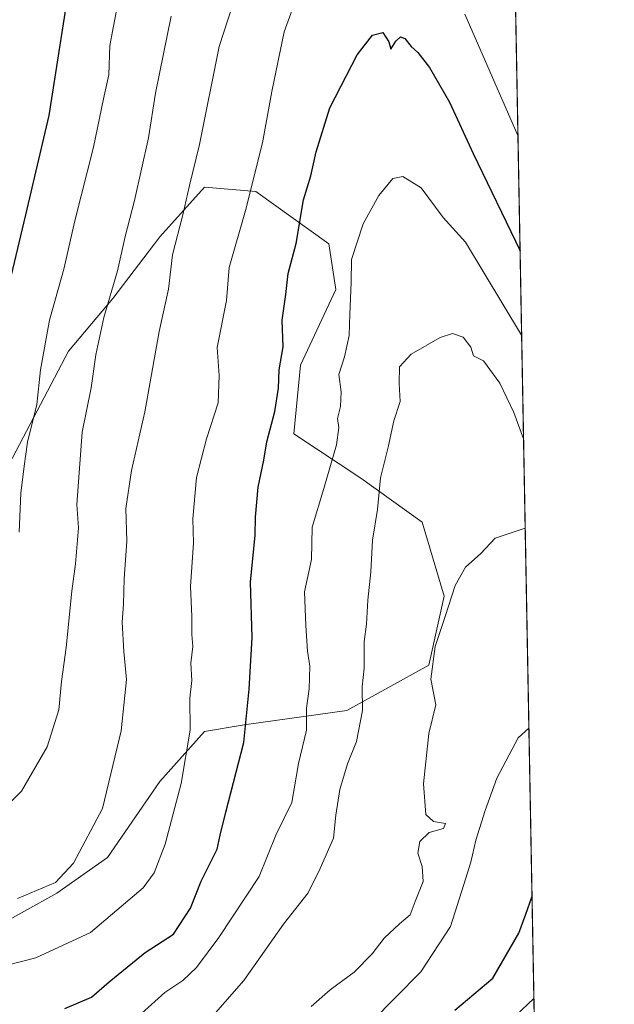
# Model space of a CAD drawing. Units: metres. Extents: x 624546 to 628001, y 4727240 to 4729616.
# Drawn here: x 627869 to 628001, y 4728264 to 4728483 of the extents above; entities that cross this region are included whole.
import ezdxf

# ---------------------------------------------------------------- set-up
doc = ezdxf.new("R2010")
doc.units = ezdxf.units.M
doc.header["$MEASUREMENT"] = 0
for name, color, linetype, lineweight in [('Arbolado forestal CxS', 92, 'Continuous', 0), ('Comarca CxS', 21, 'Continuous', 0), ('Comunidad Autónoma CxS', 142, 'Continuous', 0), ('Curva de nivel maestra', 30, 'Continuous', 30), ('Curva de nivel normal', 30, 'Continuous', 0), ('Espacio natural protegido CxS', 121, 'Continuous', 0), ('Municipio CxS', 4, 'Continuous', 0), ('Provincia CxS', 1, 'Continuous', 0)]:
    doc.layers.add(name, color=color, linetype=linetype, lineweight=lineweight)

msp = doc.modelspace()

# ---------------------------------------------------------------- linework, layer by layer
at = {"layer": 'Arbolado forestal CxS', "color": 92, "linetype": 'Continuous', "lineweight": 0, "extrusion": (0.002807084589476595, -0.1516842079646461, 0.988425020590963), "elevation": -714654.5546381936, "flags": 128}
msp.add_lwpolyline([(715362.3844377475, 4661735.452350975), (715362.3844377475, 4661348.564667773)], dxfattribs=at)
at = {"layer": 'Arbolado forestal CxS', "color": 92, "linetype": 'Continuous', "lineweight": 0}
for points in [[(627976.4137000004, 4728625.255000001, 850.281099999993), (627984.9648000002, 4728163.179, 795.4109000000027)], [(627862.8986999998, 4728281.111099999, 833.8761999999988), (627877.2899000002, 4728289.119899999, 834.9765000000043), (627888.5069000004, 4728297.0439, 833.7256999999955), (627900.1262999997, 4728313.867500001, 831.983699999997), (627909.9924999997, 4728324.929300001, 829.0207999999984), (627918.8394999999, 4728326.438300001, 825.5632999999943), (627941.6105000004, 4728329.5941, 816.7290000000066), (627959.7569000004, 4728339.6099, 810.3371999999946), (627963.1621000003, 4728354.9417, 810.342499999999), (627958.2874999996, 4728371.319700001, 811.9303000000073), (627944.6984999999, 4728381.112700001, 817.1823000000004), (627929.8416999998, 4728390.8707, 823.1923999999999), (627931.3438999997, 4728406.150699999, 823.7942000000039), (627939.1562999999, 4728422.872500001, 821.2700999999943), (627937.6202999996, 4728432.990300001, 822.6261999999988), (627921.4445000002, 4728444.618100001, 829.7207000000053), (627909.9924999997, 4728445.578299999, 833.9891999999965), (627900.1265000004, 4728434.5165, 836.9012999999978), (627889.6933000004, 4728420.899499999, 839.979600000006), (627879.8438999997, 4728409.2029, 842.8781000000017), (627863.5175000001, 4728378.282099999, 847.7121000000043)], [(627863.5175000001, 4728378.282099999, 847.7121000000043), (627879.8438999997, 4728409.2029, 842.8781000000017), (627889.6933000004, 4728420.899499999, 839.979600000006), (627900.1265000004, 4728434.5165, 836.9012999999978), (627909.9924999997, 4728445.578299999, 833.9891999999965), (627921.4445000002, 4728444.618100001, 829.7207000000053), (627937.6202999996, 4728432.990300001, 822.6261999999988), (627939.1562999999, 4728422.872500001, 821.2700999999943), (627931.3438999997, 4728406.150699999, 823.7942000000039), (627929.8416999998, 4728390.8707, 823.1923999999999), (627944.6984999999, 4728381.112700001, 817.1823000000004), (627958.2874999996, 4728371.319700001, 811.9303000000073), (627963.1621000003, 4728354.9417, 810.342499999999), (627959.7569000004, 4728339.6099, 810.3371999999946), (627941.6105000004, 4728329.5941, 816.7290000000066), (627918.8394999999, 4728326.438300001, 825.5632999999943), (627909.9924999997, 4728324.929300001, 829.0207999999984), (627900.1262999997, 4728313.867500001, 831.983699999997), (627888.5069000004, 4728297.0439, 833.7256999999955), (627877.2899000002, 4728289.119899999, 834.9765000000043), (627862.8986999998, 4728281.111099999, 833.8761999999988)], [(627863.5175000001, 4728378.282099999, 847.7121000000043), (627879.8438999997, 4728409.2029, 842.8781000000017), (627889.6933000004, 4728420.899499999, 839.979600000006), (627900.1265000004, 4728434.5165, 836.9012999999978), (627909.9924999997, 4728445.578299999, 833.9891999999965), (627921.4445000002, 4728444.618100001, 829.7207000000053), (627937.6202999996, 4728432.990300001, 822.6261999999988), (627939.1562999999, 4728422.872500001, 821.2700999999943), (627931.3438999997, 4728406.150699999, 823.7942000000039), (627929.8416999998, 4728390.8707, 823.1923999999999), (627944.6984999999, 4728381.112700001, 817.1823000000004), (627958.2874999996, 4728371.319700001, 811.9303000000073), (627963.1621000003, 4728354.9417, 810.342499999999), (627959.7569000004, 4728339.6099, 810.3371999999946), (627941.6105000004, 4728329.5941, 816.7290000000066), (627918.8394999999, 4728326.438300001, 825.5632999999943), (627909.9924999997, 4728324.929300001, 829.0207999999984), (627900.1262999997, 4728313.867500001, 831.983699999997), (627888.5069000004, 4728297.0439, 833.7256999999955), (627877.2899000002, 4728289.119899999, 834.9765000000043), (627862.8986999998, 4728281.111099999, 833.8761999999988)], [(627863.5175000001, 4728378.282099999, 847.7121000000043), (627879.8438999997, 4728409.2029, 842.8781000000017), (627889.6933000004, 4728420.899499999, 839.979600000006), (627900.1265000004, 4728434.5165, 836.9012999999978), (627909.9924999997, 4728445.578299999, 833.9891999999965), (627921.4445000002, 4728444.618100001, 829.7207000000053), (627937.6202999996, 4728432.990300001, 822.6261999999988), (627939.1562999999, 4728422.872500001, 821.2700999999943), (627931.3438999997, 4728406.150699999, 823.7942000000039), (627929.8416999998, 4728390.8707, 823.1923999999999), (627944.6984999999, 4728381.112700001, 817.1823000000004), (627958.2874999996, 4728371.319700001, 811.9303000000073), (627963.1621000003, 4728354.9417, 810.342499999999), (627959.7569000004, 4728339.6099, 810.3371999999946), (627941.6105000004, 4728329.5941, 816.7290000000066), (627918.8394999999, 4728326.438300001, 825.5632999999943), (627909.9924999997, 4728324.929300001, 829.0207999999984), (627900.1262999997, 4728313.867500001, 831.983699999997), (627888.5069000004, 4728297.0439, 833.7256999999955), (627877.2899000002, 4728289.119899999, 834.9765000000043), (627862.8986999998, 4728281.111099999, 833.8761999999988)]]:
    msp.add_polyline3d(points, dxfattribs=at)
at = {"layer": 'Comarca CxS', "color": 21, "linetype": 'Continuous', "lineweight": 0, "flags": 128}
msp.add_lwpolyline([(626855.2319936213, 4727281.690546497), (624587.3500009413, 4727240.239982706), (624573.020341309, 4728035.945412815), (624565.4558100294, 4728455.992976408), (624554.7627751336, 4729049.761855083), (624545.690000942, 4729553.559982681), (625201.3103000004, 4729565.547), (627536.3823403061, 4729608.239926958), (627958.080000967, 4729615.94998268), (627961.034409669, 4729456.302873542), (627966.308008715, 4729171.333890948), (627969.5469823345, 4728996.309773885), (627976.4150270935, 4728625.181876188), (628000.8900009674, 4727302.629982705), (627612.7415000006, 4727295.535800001)], close=True, dxfattribs=at)
at = {"layer": 'Comunidad Autónoma CxS', "color": 142, "linetype": 'Continuous', "lineweight": 0, "flags": 128}
msp.add_lwpolyline([(626855.2319936213, 4727281.690546497), (624587.3500009413, 4727240.239982706), (624573.020341309, 4728035.945412815), (624565.4558100294, 4728455.992976408), (624554.7627751336, 4729049.761855083), (624545.690000942, 4729553.559982681), (625201.3103000004, 4729565.547), (627536.3823403061, 4729608.239926958), (627958.080000967, 4729615.94998268), (627961.034409669, 4729456.302873542), (627966.308008715, 4729171.333890948), (627969.5469823345, 4728996.309773885), (627976.4150270935, 4728625.181876188), (628000.8900009674, 4727302.629982705), (627612.7415000006, 4727295.535800001)], close=True, dxfattribs=at)
at = {"layer": 'Curva de nivel maestra', "color": 30, "linetype": 'Continuous', "lineweight": 30, "flags": 128}
for points, elevation in [([(627880.7400000002, 4728495.0101), (627875.5, 4728461.470100001), (627870.3700000001, 4728439.4001), (627867.1200000001, 4728425.7401)], 850), ([(627879.04, 4728263.540100001), (627884.9800000006, 4728266.0601), (627888.9100000003, 4728269.4801), (627896.8799999999, 4728275.960100001), (627903.1699999999, 4728280.040100001), (627906.8899999997, 4728285.800100001), (627909.2599999999, 4728291.800100001), (627912.8700000001, 4728298.9001), (627913.5099999999, 4728301.960100001), (627914.7300000006, 4728307.0801), (627918.7199999997, 4728322.5101), (627919.9199999999, 4728334.350099999), (627920.5700000003, 4728345.7401), (627920.1900000004, 4728358.040100001), (627921.2400000002, 4728368.420100001), (627921.3700000001, 4728372.4101), (627921.8899999997, 4728379.0801), (627923.1799999997, 4728385.0801), (627923.8399999999, 4728389.1501), (627925.6399999997, 4728395.870100001), (627926.4500000002, 4728400.9901), (627926.5899999999, 4728405.0701), (627927.4600000001, 4728410.200099999), (627927.25, 4728416.0701), (627928.0800000001, 4728421.7401), (627928.5999999996, 4728426.4001), (627930.3799999999, 4728433.0701), (627932, 4728442.7401), (627933.5999999996, 4728448.0701), (627934.8099999997, 4728453.4001), (627937.8300000001, 4728463.110099999), (627943.9100000003, 4728474.9101), (627947.2400000002, 4728479.220100001), (627949.5999999996, 4728479.790100001), (627950.9100000003, 4728477.770099999), (627951.3600000005, 4728476.1601), (627952.4199999999, 4728477.890100001), (627953.4600000001, 4728478.8301), (627954.4800000006, 4728478.5001), (627955.8200000003, 4728476.690099999), (627957.3499999996, 4728475.360099999), (627959.9400000004, 4728472.040100001), (627964.3700000001, 4728464.390100001), (627969.6100000005, 4728453.020099999), (627980, 4728431.458900001)], 825), ([(627965.54, 4728263.210100001), (627973.9600000001, 4728270.2601), (627979.7199999997, 4728280.2601), (627981.2800000003, 4728284.4801), (627982.6464999998, 4728288.4539)], 800)]:
    msp.add_lwpolyline(points, dxfattribs=dict(at, elevation=elevation))
at = {"layer": 'Curva de nivel normal', "color": 30, "linetype": 'Continuous', "lineweight": 0, "flags": 128}
for points, elevation in [([(627853.2300000006, 4728269.840100001), (627872.6100000005, 4728274.780099999), (627884.7400000002, 4728280.4101), (627896.4400000004, 4728290.3201), (627898.8600000005, 4728293.6601), (627901.2800000003, 4728299.9801), (627904.8200000003, 4728313.420100001), (627906.8799999999, 4728325.220100001), (627906.7800000003, 4728332.3301), (627907.2400000002, 4728336.220100001), (627907.0300000003, 4728340.0801), (627907.4500000002, 4728343.7501), (627907.2400000002, 4728346.4101), (627907.2100000001, 4728350.4101), (627906.9100000003, 4728357.0801), (627907.6200000001, 4728366.7501), (627907.4400000004, 4728372.0801), (627908.2400000002, 4728381.2301), (627910.4600000001, 4728389.780099999), (627913.0599999997, 4728397.7401), (627913.2800000003, 4728403.790100001), (627912.8399999999, 4728410.0101), (627914.9100000003, 4728420.470100001), (627915.5199999996, 4728427.7401), (627919.0899999999, 4728440.4001), (627922.9100000003, 4728455.4001), (627924.9400000004, 4728466.7401), (627927.7000000002, 4728479.9801), (627936.7000000002, 4728504.790100001)], 830), ([(627868.5499999998, 4728287.9101), (627876.9699999997, 4728291.4801), (627881, 4728295.7601), (627887.4199999999, 4728307.870100001), (627891.5800000001, 4728325.110099999), (627892.7199999997, 4728336.5001), (627892.1399999997, 4728342.6601), (627891.75, 4728349.190099999), (627892.0700000003, 4728353.190099999), (627892.2400000002, 4728358.790100001), (627892.8099999997, 4728367.1501), (627892.6100000005, 4728374.350099999), (627893.8499999996, 4728382.7501), (627896.7800000003, 4728395.7401), (627900, 4728413.540100001), (627902.0199999996, 4728422.950099999), (627902.9500000002, 4728430.540100001), (627905.2000000002, 4728439.4001), (627906.6900000004, 4728445.890100001), (627908.9500000002, 4728455.0001), (627913.25, 4728476.720100001), (627917.29, 4728489.0801)], 835.0000000000001), ([(627868.9299999997, 4728369.0801), (627869.29, 4728377.7501), (627870.0700000003, 4728383.7501), (627870.79, 4728389.0801), (627872.8300000001, 4728397.4101), (627873.6900000004, 4728405.0801), (627875.6600000003, 4728416.0701), (627878.8200000003, 4728427.4001), (627881.2599999999, 4728438.0701), (627885.4000000004, 4728454.420100001), (627887.6299999999, 4728465.140100001), (627888.7999999998, 4728470.420100001), (627889.0199999996, 4728476.920100001), (627890.9900000002, 4728487.1501)], 845), ([(627967.7400000002, 4728483.9001), (627979.5268000001, 4728457.029100001)], 830), ([(627862.3600000005, 4728304.620100001), (627869.4600000001, 4728311.7401), (627875.1600000003, 4728321.5801), (627877.7300000006, 4728329.7501), (627878.3099999997, 4728336.040100001), (627879.3399999999, 4728343.590100001), (627880.5999999996, 4728356.040100001), (627881.4600000001, 4728362.0801), (627882.0599999997, 4728370.0801), (627881.7199999997, 4728375.2501), (627882.9299999997, 4728391.2501), (627884.8700000001, 4728401.0801), (627885.9000000004, 4728408.4101), (627887.6799999997, 4728416.6801), (627890.7400000002, 4728426.9801), (627892.4100000003, 4728434.590100001), (627894.5099999999, 4728442.600099999), (627897.5899999999, 4728456.5101), (627899.1799999997, 4728466.4001), (627902.6100000005, 4728483.420100001)], 840), ([(627980.3466999996, 4728412.727399999), (627967.9100000003, 4728433.360099999), (627962.9699999997, 4728438.860099999), (627958.04, 4728445.370100001), (627954.0300000003, 4728447.950099999), (627951.7699999996, 4728447.440099999), (627948.6699999999, 4728443.7401), (627945.2400000002, 4728437.460100001), (627942.6200000001, 4728429.530099999), (627942.5800000001, 4728424.440099999), (627942.25, 4728417.450099999), (627942.1299999999, 4728412.6601), (627941.04, 4728407.950099999), (627939.8099999997, 4728404.0101), (627940.2999999998, 4728400.210100001), (627940.1699999999, 4728396.920100001), (627939.5499999998, 4728394.270099999), (627939.79, 4728392.3301), (627939.2699999996, 4728388.4801), (627936.4800000006, 4728378.7501), (627933.9100000003, 4728370.2401), (627933.7599999999, 4728363.040100001), (627932.2000000002, 4728355.9001), (627932.5300000003, 4728348.4101), (627932.9000000004, 4728342.7401), (627933.3600000005, 4728339.390100001), (627933.2000000002, 4728334.4101), (627932.6600000003, 4728330.0801), (627932.6299999999, 4728325.2501), (627930.9000000004, 4728317.8201), (627929.4000000004, 4728309.190099999), (627925.8099999997, 4728302.0001), (627922.1500000004, 4728292.850099999), (627913.2199999997, 4728279.280099999), (627908.2199999997, 4728272.6801), (627905.2199999997, 4728269.7601), (627901.2199999997, 4728267.090100001), (627896.0499999998, 4728262.460100001)], 820.0000000000001), ([(627912.5, 4728262.610099999), (627918.7800000003, 4728269.7601), (627927.5599999997, 4728282.280099999), (627932.9800000006, 4728289.190099999), (627935.6500000004, 4728294.590100001), (627938.5999999996, 4728301.3101), (627939.1200000001, 4728306.390100001), (627940, 4728312.0801), (627941.7400000002, 4728317.7501), (627943.7199999997, 4728322.7401), (627945.0700000003, 4728329.5701), (627944.9600000001, 4728334.840100001), (627945.4299999997, 4728338.970100001), (627945.4199999999, 4728344.880100001), (627945.9199999999, 4728348.690099999), (627946.2599999999, 4728354.0801), (627946.8899999997, 4728360.3201), (627947.2599999999, 4728367.350099999), (627948.3799999999, 4728374.1601), (627949.04, 4728381.130100001), (627950.7599999999, 4728387.9301), (627951.9800000006, 4728393.7501), (627953.4400000004, 4728398.0801), (627953.1600000003, 4728402.0801), (627953.2400000002, 4728405.7501), (627955.8200000003, 4728408.5701), (627962.2599999999, 4728412.2501), (627965.04, 4728413.1601), (627967.4000000004, 4728412.3101), (627969.0700000003, 4728410.120100001), (627969.6399999997, 4728408.200099999), (627971.8499999996, 4728407.050100001), (627975.4800000006, 4728402.140100001), (627978.5999999996, 4728395.6601), (627980.7708000002, 4728389.8073)], 815), ([(627933.6699999999, 4728264.020099999), (627937.8700000001, 4728267.690099999), (627943.2100000001, 4728271.590100001), (627947.2100000001, 4728275.670100001), (627949.8700000001, 4728279.140100001), (627953.2699999996, 4728282.360099999), (627955.5999999996, 4728284.3301), (627956.7000000002, 4728287.270099999), (627958.4800000006, 4728291.710100001), (627958.3200000003, 4728295.0601), (627957.29, 4728298.0101), (627957.7699999996, 4728300.590100001), (627959.8700000001, 4728302.5801), (627962.9900000002, 4728303.4801), (627963.4699999997, 4728304.550100001), (627960.7999999998, 4728305.020099999), (627959.1299999999, 4728306.5701), (627958.5499999998, 4728313.3201), (627959.7300000006, 4728324.5001), (627961.3200000003, 4728330.870100001), (627960.1799999997, 4728336.530099999), (627961.1399999997, 4728343.7501), (627963.4199999999, 4728350.4101), (627965.6299999999, 4728357.3201), (627967.9199999999, 4728361.390100001), (627971.29, 4728364.370100001), (627974.4400000004, 4728367.790100001), (627981.1370000001, 4728370.022399999)], 810), ([(627947.3099999997, 4728260.8301), (627952.2699999996, 4728265.9301), (627957.9699999997, 4728271.6801), (627964.54, 4728281.700099999), (627967.5, 4728291.020099999), (627969.0899999999, 4728295.9801), (627970.2000000002, 4728300.9001), (627972.29, 4728307.460100001), (627974.8200000003, 4728314.640100001), (627979.5899999999, 4728323.530099999), (627981.9581000004, 4728325.6527)], 805), ([(627973.8700000001, 4728257.130100001), (627983.0652999999, 4728265.819300001)], 795)]:
    msp.add_lwpolyline(points, dxfattribs=dict(at, elevation=elevation))
at = {"layer": 'Espacio natural protegido CxS', "color": 121, "linetype": 'Continuous', "lineweight": 0, "flags": 128}
msp.add_lwpolyline([(625201.3103000004, 4729565.547), (627536.3823403061, 4729608.239926958), (627958.080000967, 4729615.94998268), (627961.034409669, 4729456.302873542), (627966.308008715, 4729171.333890948), (627969.5469823345, 4728996.309773885), (627976.4150270935, 4728625.181876188), (628000.8900009674, 4727302.629982705)], dxfattribs=at)
msp.add_lwpolyline([(625201.3103000004, 4729565.547), (627536.3823403061, 4729608.239926958), (627958.080000967, 4729615.94998268), (627961.034409669, 4729456.302873542), (627966.308008715, 4729171.333890948), (627969.5469823345, 4728996.309773885), (627976.4150270935, 4728625.181876188), (628000.8900009674, 4727302.629982705)], dxfattribs=at)
at = {"layer": 'Municipio CxS', "color": 4, "linetype": 'Continuous', "lineweight": 0, "flags": 128}
msp.add_lwpolyline([(627976.4150270935, 4728625.181876188), (628000.8900009674, 4727302.629982705)], dxfattribs=at)
at = {"layer": 'Provincia CxS', "color": 1, "linetype": 'Continuous', "lineweight": 0, "flags": 128}
msp.add_lwpolyline([(626855.2319936213, 4727281.690546497), (624587.3500009413, 4727240.239982706), (624573.020341309, 4728035.945412815), (624565.4558100294, 4728455.992976408), (624554.7627751336, 4729049.761855083), (624545.690000942, 4729553.559982681), (625201.3103000004, 4729565.547), (627536.3823403061, 4729608.239926958), (627958.080000967, 4729615.94998268), (627961.034409669, 4729456.302873542), (627966.308008715, 4729171.333890948), (627969.5469823345, 4728996.309773885), (627976.4150270935, 4728625.181876188), (628000.8900009674, 4727302.629982705), (627612.7415000006, 4727295.535800001)], close=True, dxfattribs=at)

doc.saveas('drawing.dxf')
